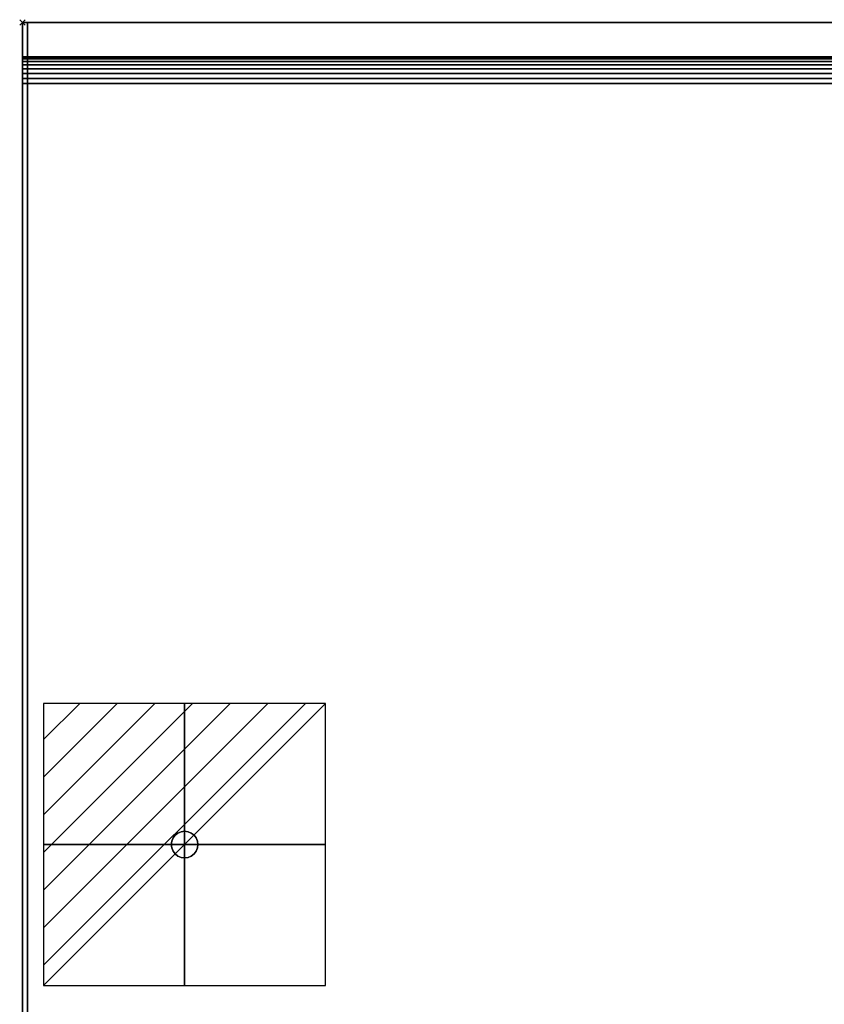
# Model space of a CAD drawing. Units: millimetres. Extents: x -1 to 1686, y -1098 to 1.
# Drawn here: x -1 to 302, y -369 to 1 of the extents above; entities that cross this region are included whole.
import ezdxf

# ---------------------------------------------------------------- set-up
doc = ezdxf.new("R2010")
doc.units = ezdxf.units.MM
doc.header["$PDMODE"] = 3
doc.linetypes.add('NASCOSTA', pattern=[9.525, 6.35, -3.175])
for name, color, linetype in [('IQ_200_2D', 1, 'Continuous'), ('IQ_200_3D', 1, 'Continuous'), ('IQ_204_2D', 7, 'Continuous'), ('IQ_204_3D', 7, 'Continuous'), ('IQ_CON_ELECTRICITY_INT', 7, 'Continuous'), ('IQ_INS_3D', 3, 'Continuous')]:
    doc.layers.add(name, color=color, linetype=linetype)

# ---------------------------------------------------------------- blocks, each defined once
blk = doc.blocks.new('*X116')
at = {"color": 0}
for p, q in [((286.774344, 2204.447934), (296.618251, 2214.291842)), ((286.774344, 2205.862148), (295.204037, 2214.291842)), ((286.774344, 2207.276361), (293.789824, 2214.291842)), ((286.774344, 2208.690575), (292.37561, 2214.291842)), ((286.774344, 2210.104788), (290.961397, 2214.291842)), ((286.774344, 2211.519002), (289.547183, 2214.291842)), ((286.774344, 2212.933216), (288.13297, 2214.291842))]:
    blk.add_line(p, q, dxfattribs=at)
blk = doc.blocks.new('electricity')
for p, q in [((2.121, 2.121), (-2.121, 2.121)), ((-2.121, 2.121), (-2.121, -2.121)), ((-2.121, -2.121), (2.121, 2.121)), ((2.121, -2.121), (2.121, 2.121)), ((-2.121, -2.121), (2.121, -2.121))]:
    blk.add_line(p, q)
at = {"extrusion": (-1, 0, 0)}
for p, q in [((0, -2.121, 2.121), (0, 2.121, 2.121)), ((0, 2.121, -2.121), (0, -2.121, -2.121)), ((0, 2.121, 2.121), (0, 2.121, -2.121)), ((0, 2.121, -2.121), (0, -2.121, 2.121)), ((0, -2.121, -2.121), (0, -2.121, 2.121))]:
    blk.add_line(p, q, dxfattribs=at)
at = {"extrusion": (0, -1, 0)}
for p, q in [((2.121, 0, 2.121), (-2.121, 0, 2.121)), ((-2.121, 0, -2.121), (2.121, 0, -2.121)), ((-2.121, 0, 2.121), (-2.121, 0, -2.121)), ((-2.121, 0, -2.121), (2.121, 0, 2.121)), ((2.121, 0, -2.121), (2.121, 0, 2.121))]:
    blk.add_line(p, q, dxfattribs=at)
at = {"xscale": 0.4000000000000909, "yscale": 0.4000000000000909, "zscale": 0.4000000000000909}
blk.add_blockref('*X116', (-116.831, -883.595), dxfattribs=at)
at = {"extrusion": (-1, 0, 0), "xscale": 0.3999999999999773, "yscale": 0.3999999999999773, "zscale": 0.3999999999999773}
blk.add_blockref('*X116', (-116.831, -883.595), dxfattribs=at)
at = {"extrusion": (0, -1, 0), "xscale": 0.4000000000000909, "yscale": 0.4000000000000909, "zscale": 0.4000000000000909}
blk.add_blockref('*X116', (-116.831, -883.595), dxfattribs=at)
blk = doc.blocks.new('iq_con_ele3d')
at = {"layer": 'IQ_204_3D'}
for points, invisible_edges in [([(-3.54, 3.54, -4.96), (-1.29, 4.83, -4.96), (0, 5, -4.96), (1.29, 4.83, -4.96)], 9), ([(1.29, 4.83, -4.96), (1.29, 4.83, -4.96), (2.5, 4.33, -4.96), (-3.54, 3.54, -4.96)], 13), ([(-2.5, 4.33, -4.96), (-2.5, 4.33, -4.96), (-1.29, 4.83, -4.96), (-3.54, 3.54, -4.96)], 4), ([(-3.54, 3.54, -4.96), (2.5, 4.33, -4.96), (3.54, 3.54, -4.96), (4.33, 2.5, -4.96)], 9), ([(-3.54, 3.54), (-2.5, 4.33), (-2.5, 4.33, -4.96), (-3.54, 3.54, -4.96)], 10), ([(-2.5, 4.33), (-1.29, 4.83), (-1.29, 4.83, -4.96), (-2.5, 4.33, -4.96)], 10), ([(0, 5, -4.96), (-1.29, 4.83, -4.96), (-1.29, 4.83), (0, 5)], 10), ([(0, 5), (1.29, 4.83), (1.29, 4.83, -4.96), (0, 5, -4.96)], 10), ([(1.29, 4.83), (2.5, 4.33), (2.5, 4.33, -4.96), (1.29, 4.83, -4.96)], 10), ([(2.5, 4.33), (3.54, 3.54), (3.54, 3.54, -4.96), (2.5, 4.33, -4.96)], 10), ([(-5, 0, -4.96), (-4.83, 1.29, -4.96), (-4.33, -2.5, -4.96), (-4.83, -1.29, -4.96)], 2), ([(-5, 0), (-4.83, 1.29), (-4.83, 1.29, -4.96), (-5, 0, -4.96)], 2), ([(-5, 0, -4.96), (-4.83, -1.29, -4.96), (-4.83, -1.29), (-5, 0)], 2), ([(-4.33, 2.5, -4.96), (-4.33, 2.5, -4.96), (-3.54, 3.54, -4.96), (-4.83, 1.29, -4.96)], 4), ([(-4.83, 1.29), (-4.33, 2.5), (-4.33, 2.5, -4.96), (-4.83, 1.29, -4.96)], 10), ([(-4.33, 2.5), (-3.54, 3.54), (-3.54, 3.54, -4.96), (-4.33, 2.5, -4.96)], 10), ([(3.54, 3.54), (4.33, 2.5), (4.33, 2.5, -4.96), (3.54, 3.54, -4.96)], 10), ([(4.33, 2.5, -4.96), (4.83, 1.29, -4.96), (5, 0, -4.96), (4.83, -1.29, -4.96)], 8), ([(4.33, 2.5), (4.83, 1.29), (4.83, 1.29, -4.96), (4.33, 2.5, -4.96)], 10), ([(5, 0, -4.96), (4.83, 1.29, -4.96), (4.83, 1.29), (5, 0)], 2), ([(5, 0), (4.83, -1.29), (4.83, -1.29, -4.96), (5, 0, -4.96)], 2), ([(-4.33, -2.5), (-4.83, -1.29), (-4.83, -1.29, -4.96), (-4.33, -2.5, -4.96)], 10), ([(-3.54, -3.54, -4.96), (-3.54, -3.54, -4.96), (-4.33, -2.5, -4.96), (-2.5, -4.33, -4.96)], 4), ([(-3.54, -3.54), (-4.33, -2.5), (-4.33, -2.5, -4.96), (-3.54, -3.54, -4.96)], 10), ([(-2.5, -4.33), (-3.54, -3.54), (-3.54, -3.54, -4.96), (-2.5, -4.33, -4.96)], 10), ([(-2.5, -4.33, -4.96), (4.83, -1.29, -4.96), (3.54, -3.54, -4.96), (2.5, -4.33, -4.96)], 11), ([(3.54, -3.54), (2.5, -4.33), (2.5, -4.33, -4.96), (3.54, -3.54, -4.96)], 10), ([(4.33, -2.5, -4.96), (4.33, -2.5, -4.96), (3.54, -3.54, -4.96), (4.83, -1.29, -4.96)], 4), ([(4.33, -2.5), (3.54, -3.54), (3.54, -3.54, -4.96), (4.33, -2.5, -4.96)], 10), ([(4.83, -1.29), (4.33, -2.5), (4.33, -2.5, -4.96), (4.83, -1.29, -4.96)], 10), ([(-1.29, -4.83, -4.96), (-1.29, -4.83, -4.96), (-2.5, -4.33, -4.96), (2.5, -4.33, -4.96)], 13), ([(-1.29, -4.83), (-2.5, -4.33), (-2.5, -4.33, -4.96), (-1.29, -4.83, -4.96)], 10), ([(0, -5, -4.96), (-1.29, -4.83, -4.96), (2.5, -4.33, -4.96), (1.29, -4.83, -4.96)], 2), ([(0, -5), (-1.29, -4.83), (-1.29, -4.83, -4.96), (0, -5, -4.96)], 10), ([(0, -5, -4.96), (1.29, -4.83, -4.96), (1.29, -4.83), (0, -5)], 10), ([(2.5, -4.33), (1.29, -4.83), (1.29, -4.83, -4.96), (2.5, -4.33, -4.96)], 10)]:
    blk.add_3dface(points, dxfattribs=dict(at, invisible_edges=invisible_edges))

msp = doc.modelspace()

# ---------------------------------------------------------------- linework, layer by layer
at = {"layer": 'IQ_200_2D'}
msp.add_line((0, -13), (1685, -13), dxfattribs=at)
msp.add_lwpolyline([(0, 0), (1685, 0), (1685, -700), (0, -700)], close=True, dxfattribs=at)
at = {"layer": 'IQ_200_3D'}
for points in [[(1685, 0, 850), (0, 0, 850), (0, 0, 1000), (1685, 0, 1000)], [(1685, 0, 1000), (0, 0, 1000), (0, -13, 1000), (1685, -13, 1000)], [(2, 0, 150), (1683, 0, 150), (1683, -645, 150), (2, -645, 150)], [(2, 0, 850), (1683, 0, 850), (1683, 0, 150), (2, 0, 150)]]:
    msp.add_3dface(points, dxfattribs=at)
for points, invisible_edges in [([(2, -645, 198), (2, -645, 850), (2, 0, 850), (2, -645, 198)], 4), ([(2, -645, 150), (2, -645, 198), (2, 0, 850), (2, 0, 150)], 2)]:
    msp.add_3dface(points, dxfattribs=dict(at, invisible_edges=invisible_edges))
at = {"layer": 'IQ_204_2D', "color": 7, "linetype": 'NASCOSTA', "ltscale": 10}
msp.add_lwpolyline([(2, 0), (1683, 0), (1683, -645), (2, -645)], close=True, dxfattribs=at)
at = {"layer": 'IQ_INS_3D'}
msp.add_point((0, 0), dxfattribs=at)

# ---------------------------------------------------------------- block references
at = {"layer": 'IQ_204_3D'}
msp.add_blockref('iq_con_ele3d', (61, -309, 150), dxfattribs=at)
at = {"layer": 'IQ_CON_ELECTRICITY_INT', "xscale": 25, "yscale": 25, "zscale": 25}
msp.add_blockref('electricity', (61, -309), dxfattribs=at)

# ---------------------------------------------------------------- meshes
at = {"layer": 'IQ_200_3D'}
mesh = msp.add_polyface(dxfattribs=at)
corners = [(0, -13, 1000), (0, -13, 910), (0, -13.19, 908.05), (0, -13.76, 906.17), (0, -14.69, 904.44), (0, -15.93, 902.93), (0, -17.44, 901.69), (0, -19.17, 900.76), (0, -21.05, 900.19), (0, -23, 900), (0, -700, 900), (0, -700, 850), (0, 0, 850), (0, 0, 1000)]
mesh.append_faces([[corners[k] for k in face] for face in [(12, 9, 10, 11)]], dxfattribs={"vtx0": -1})
mesh.append_faces([[corners[k] for k in face] for face in [(12, 3, 4), (12, 4, 5), (12, 5, 6), (12, 6, 7), (12, 7, 8), (12, 8, 9)]], dxfattribs={"vtx0": -1, "vtx2": -1})
mesh.append_faces([[corners[k] for k in face] for face in [(12, 1, 2, 3)]], dxfattribs={"vtx0": -1, "vtx3": -1})
mesh.append_faces([[corners[k] for k in face] for face in [(12, 13, 0, 1)]], dxfattribs={"vtx3": -1})
mesh = msp.add_polyface(dxfattribs=at)
corners = [(2, -645, 850), (2, 0, 850), (1683, 0, 850), (1683, -695, 850), (1658, -695, 850), (1658, -645, 850)]
mesh.append_faces([[corners[k] for k in face] for face in [(5, 2, 3, 4)]], dxfattribs={"vtx0": -1})
mesh.append_faces([[corners[k] for k in face] for face in [(0, 1, 2, 5)]], dxfattribs={"vtx2": -1})
mesh = msp.add_polyface(dxfattribs=at)
corners = [(0, -13, 1000), (0, -13, 910), (0, -13.19, 908.05), (0, -13.76, 906.17), (0, -14.69, 904.44), (0, -15.93, 902.93), (0, -17.44, 901.69), (0, -19.17, 900.76), (0, -21.05, 900.19), (0, -23, 900), (0, -700, 900), (1685, -13, 1000), (1685, -13, 910), (1685, -13.19, 908.05), (1685, -13.76, 906.17), (1685, -14.69, 904.44), (1685, -15.93, 902.93), (1685, -17.44, 901.69), (1685, -19.17, 900.76), (1685, -21.05, 900.19), (1685, -23, 900), (1685, -700, 900)]
mesh.append_faces([[corners[k] for k in face] for face in [(9, 20, 21, 10)]], dxfattribs={"vtx0": -1})
mesh.append_faces([[corners[k] for k in face] for face in [(1, 12, 13, 2), (2, 13, 14, 3), (3, 14, 15, 4), (4, 15, 16, 5), (5, 16, 17, 6), (6, 17, 18, 7), (7, 18, 19, 8), (8, 19, 20, 9)]], dxfattribs={"vtx0": -1, "vtx2": -1})
mesh.append_faces([[corners[k] for k in face] for face in [(0, 11, 12, 1)]], dxfattribs={"vtx2": -1})

doc.saveas('drawing.dxf')
